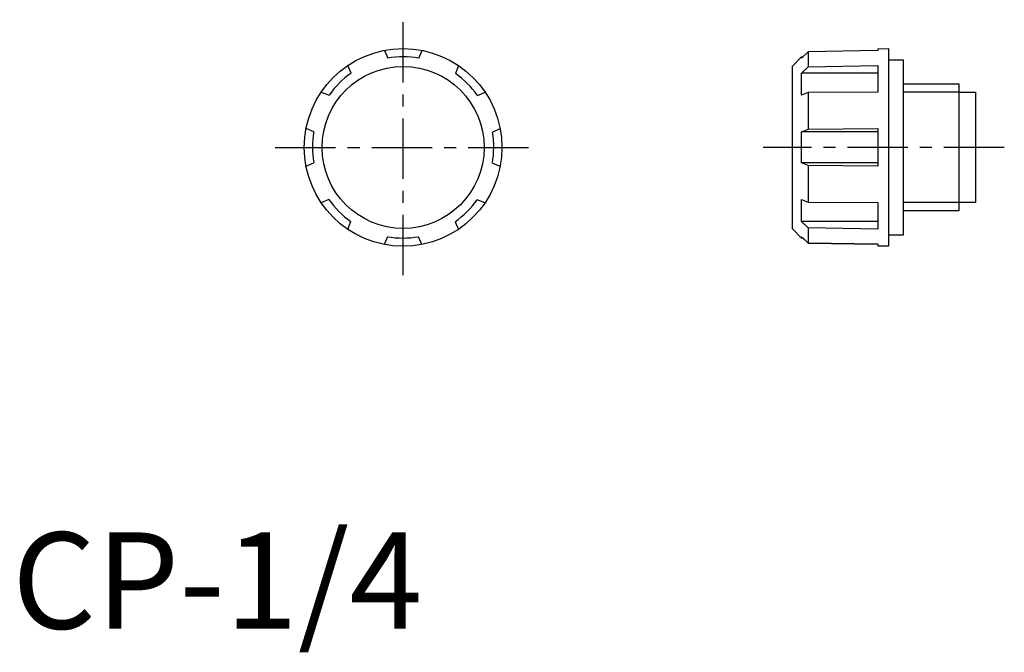
# Model space of a CAD drawing. Extents: x 1 to 103, y -2 to 63.
import ezdxf

# ---------------------------------------------------------------- set-up
doc = ezdxf.new("R2010")
doc.units = 0
doc.header["$LTSCALE"] = 5
doc.linetypes.add('CENTER', pattern=[2, 1.25, -0.25, 0.25, -0.25])
doc.layers.get('0').update_dxf_attribs({"linetype": 'CONTINUOUS'})
doc.layers.add('1', color=1, linetype='CENTER')
doc.layers.add('3', color=3, linetype='CONTINUOUS')
doc.styles.add('STANDARD1', font='txt')

msp = doc.modelspace()

# ---------------------------------------------------------------- linework, layer by layer
for p, q in [((38.61, 59.98), (38.95, 59.18)), ((42.19, 59.18), (42.51, 59.98)), ((80.89, 58.31), (81.88, 59.32)), ((82.57, 59.85), (81.88, 59.18)), ((81.88, 59.32), (82.02, 59.32)), ((81.88, 59.18), (81.88, 59.32)), ((89.79, 59.96), (82.57, 59.85)), ((82.57, 59.85), (82.57, 58.28)), ((89.79, 60.15), (90.89, 60.17)), ((89.79, 60.15), (89.79, 59.96)), ((90.89, 60.17), (90.89, 39.67)), ((35.16, 57.62), (34.82, 58.42)), ((46.3, 58.41), (45.97, 57.6)), ((80.89, 58.31), (80.89, 41.52)), ((81.88, 57.62), (82.57, 58.28)), ((82.57, 58.28), (89.79, 58.4)), ((89.79, 58.4), (89.79, 55.66)), ((90.89, 59.02), (92.39, 59.02)), ((92.39, 59.02), (92.39, 40.82)), ((89.79, 57.62), (81.88, 57.62)), ((81.88, 55.34), (81.88, 57.62)), ((92.39, 56.5), (98.19, 56.5)), ((98.19, 56.5), (98.19, 43.34)), ((32.07, 55.66), (32.87, 55.34)), ((48.26, 55.31), (49.05, 55.65)), ((82.57, 55.61), (81.88, 55.34)), ((89.79, 55.66), (82.57, 55.61)), ((82.57, 55.61), (82.57, 51.82)), ((98.19, 55.64), (99.89, 55.64)), ((99.89, 55.64), (99.89, 44.2)), ((31.3, 51.55), (30.49, 51.88)), ((50.62, 51.86), (49.82, 51.52)), ((81.88, 51.55), (82.57, 51.82)), ((81.88, 48.32), (81.88, 51.55)), ((89.79, 51.55), (81.88, 51.55)), ((82.57, 51.82), (89.79, 51.87)), ((89.79, 51.87), (89.79, 47.99)), ((30.49, 47.98), (31.29, 48.32)), ((49.81, 48.29), (50.62, 47.96)), ((82.57, 48.04), (81.88, 48.32)), ((89.79, 48.32), (81.88, 48.32)), ((82.57, 48.04), (82.57, 44.25)), ((89.79, 47.99), (82.57, 48.04)), ((32.85, 44.53), (32.06, 44.19)), ((49.04, 44.17), (48.24, 44.5)), ((81.88, 44.53), (82.57, 44.25)), ((81.88, 42.24), (81.88, 44.53)), ((82.57, 44.25), (89.79, 44.2)), ((89.79, 44.2), (89.79, 41.45)), ((99.89, 44.2), (98.19, 44.2)), ((98.19, 43.34), (92.39, 43.34)), ((34.81, 41.43), (35.14, 42.24)), ((45.95, 42.22), (46.28, 41.42)), ((89.79, 42.24), (81.88, 42.24)), ((82.57, 41.57), (81.88, 42.24)), ((81.88, 40.52), (80.89, 41.52)), ((82.57, 41.57), (82.57, 39.99)), ((89.79, 41.45), (82.57, 41.57)), ((38.92, 40.66), (38.6, 39.86)), ((42.5, 39.85), (42.15, 40.66)), ((81.88, 40.66), (82.57, 39.99)), ((81.88, 40.52), (81.88, 40.66)), ((82.03, 40.52), (81.88, 40.52)), ((82.57, 39.99), (82.02, 40.52)), ((89.79, 39.87), (82.57, 39.99)), ((82.57, 39.99), (89.79, 39.88)), ((89.79, 39.88), (89.79, 39.69)), ((92.39, 40.82), (90.89, 40.82)), ((90.89, 39.67), (89.79, 39.69))]:
    msp.add_line(p, q)
for radius in [10.25, 8.4]:
    msp.add_circle((40.55, 49.92), radius)
for start, end in [(79.9948, 99.8002), (124.9948, 144.8002), (34.9948, 54.8002), (169.9948, 189.8002), (349.9948, 9.8002), (214.9948, 234.8002), (304.9948, 324.8002), (259.9948, 279.8002)]:
    msp.add_arc((40.55, 49.92), 9.4, start, end)
at = {"layer": '1'}
for p, q in [((40.55, 36.67), (40.55, 63.17)), ((27.3, 49.92), (53.8, 49.92)), ((102.89, 49.92), (77.89, 49.92))]:
    msp.add_line(p, q, dxfattribs=at)
at = {"layer": '3'}
for p, q in [((98.19, 55.64), (92.39, 55.64)), ((98.19, 44.2), (92.39, 44.2))]:
    msp.add_line(p, q, dxfattribs=at)

# ---------------------------------------------------------------- texts
at = {"color": 3, "style": 'STANDARD1'}
msp.add_text('CP-1/4', height=10, dxfattribs=at).set_placement((0, 0))

doc.saveas('drawing.dxf')
